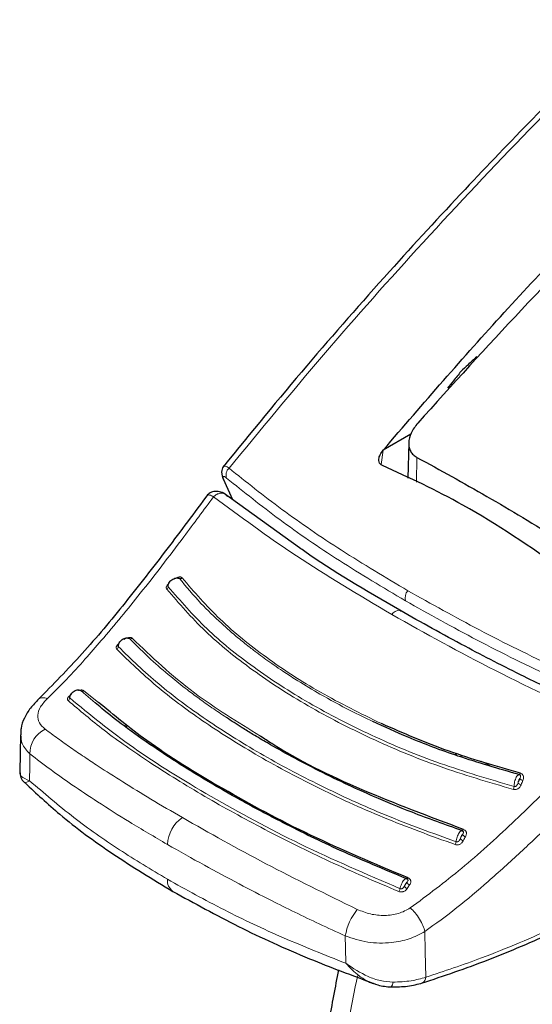
# Model space of a CAD drawing. Units: millimetres. Extents: x 0 to 210, y 0 to 297.
# Drawn here: x 143 to 144, y 91 to 95 of the extents above; entities that cross this region are included whole.
import ezdxf

# ---------------------------------------------------------------- set-up
doc = ezdxf.new("R2010")
doc.units = ezdxf.units.MM
doc.linetypes.add('SLD-Durchgehend', pattern=[0])

msp = doc.modelspace()

# ---------------------------------------------------------------- linework, layer by layer
at = {"color": 7, "linetype": 'SLD-Durchgehend', "lineweight": 25}
for p, q in [((144.00628, 93.12142), (143.90726, 93.06426)), ((143.99857, 93.08958), (143.99588, 92.96367)), ((143.90713, 93.06411), (143.90726, 93.06426)), ((143.33228, 92.96026), (143.36519, 92.88619)), ((143.60555, 92.71333), (143.33154, 92.91038)), ((142.60328, 92.04167), (142.60173, 91.9082)), ((142.60469, 92.04813), (142.60549, 92.04175)), ((144.16593, 91.9757), (144.17029, 91.96696)), ((142.61964, 91.8684), (142.62047, 91.86864))]:
    msp.add_line(p, q, dxfattribs=at)
at = {"color": 8, "linetype": 'SLD-Durchgehend', "lineweight": 18}
for p, q in [((143.90713, 93.06411), (143.89907, 93.01229)), ((144.02818, 93.0374), (144.02681, 92.94844)), ((143.36651, 92.88524), (143.33423, 92.95794)), ((142.87169, 92.15666), (142.82227, 92.1992)), ((142.8845, 92.15778), (142.8317, 92.19957)), ((142.98398, 92.07903), (142.97762, 92.07215)), ((142.98827, 92.07564), (142.98212, 92.06895)), ((144.18394, 91.97013), (144.18847, 91.96106)), ((144.29197, 91.92971), (144.25885, 91.94696)), ((143.99289, 91.48925), (144.00156, 91.50212))]:
    msp.add_line(p, q, dxfattribs=at)
at = {"color": 7, "linetype": 'SLD-Durchgehend', "lineweight": 25, "flags": 128}
for points in [[(143.96676, 92.48851), (143.97033, 92.48729), (143.97172, 92.48648)], [(143.9328, 91.13588), (143.93286, 91.13584), (143.93443, 91.13553), (143.93485, 91.13568)]]:
    msp.add_lwpolyline(points, dxfattribs=at)
at = {"color": 8, "linetype": 'SLD-Durchgehend', "lineweight": 18, "flags": 128}
for points in [[(142.6366, 91.87647), (142.63728, 91.93038), (142.63782, 91.97274)], [(144.39962, 91.90342), (144.39907, 91.90224), (144.39849, 91.90119), (144.3979, 91.90028), (144.3973, 91.89953), (144.39671, 91.89897), (144.39614, 91.8986), (144.3956, 91.89843), (144.39511, 91.89847)], [(144.19533, 91.70139), (144.19469, 91.7003), (144.19403, 91.69933), (144.19336, 91.69852), (144.1927, 91.69789), (144.19207, 91.69743), (144.19148, 91.69718), (144.19094, 91.69712), (144.19045, 91.69726)], [(143.99628, 91.52727), (143.99557, 91.52629), (143.99486, 91.52545), (143.99416, 91.52478), (143.9935, 91.52429), (143.99287, 91.52399), (143.9923, 91.52389), (143.9918, 91.52399), (143.99138, 91.52429)], [(143.77261, 91.22066), (143.77145, 91.27564), (143.77054, 91.31884)], [(144.05986, 91.17072), (144.05807, 91.26269), (144.05666, 91.33489)], [(144.11236, 89.17705), (144.03744, 89.26574), (143.95733, 89.38449), (143.88825, 89.51614), (143.83061, 89.65993), (143.78473, 89.81504), (143.75087, 89.98057), (143.72924, 90.15559), (143.71994, 90.33908), (143.72304, 90.53), (143.73852, 90.72725), (143.76629, 90.92971), (143.80618, 91.1362), (143.81538, 91.17695)]]:
    msp.add_lwpolyline(points, dxfattribs=at)
at = {"color": 8, "linetype": 'SLD-Durchgehend', "lineweight": 18}
for centre, radius, start, end in [((143.37328, 92.97498), 0.03122, 129.90136, 202.03488), ((143.17814, 92.61265), 0.01026, 250.74544, 309.85795), ((143.12334, 92.57311), 0.01081, 303.46139, 0.63199), ((144.02352, 92.53253), 0.03832, 136.84774, 194.97387), ((143.96543, 92.45573), 0.0328, 87.67671, 147.79485), ((142.99944, 92.39543), 0.00924, 246.02853, 309.93339), ((142.94334, 92.35847), 0.01164, 303.50625, 358.05795), ((142.82672, 92.20612), 0.00823, 237.30568, 307.25435), ((142.76845, 92.17513), 0.01222, 300.12873, 353.43462), ((142.73453, 91.97499), 0.09673, 116.14429, 181.33451), ((144.41193, 91.89433), 0.0175, 215.27256, 259.21359), ((144.34993, 91.85601), 0.02696, 336.3101, 359.56638), ((144.4054, 91.87892), 0.0174, 215.00418, 259.17107), ((143.25511, 91.64182), 0.12376, 124.35856, 177.27614), ((144.1986, 91.6767), 0.01634, 207.2365, 254.94208), ((144.2064, 91.69112), 0.01645, 207.58894, 254.99762), ((144.14217, 91.6598), 0.02666, 331.13857, 354.82542), ((143.17923, 91.51795), 0.04786, 174.43712, 234.38388), ((143.99742, 91.50297), 0.01445, 196.61963, 251.74052), ((144.0061, 91.51601), 0.01461, 197.38576, 251.89024), ((143.94036, 91.49375), 0.02745, 326.04977, 349.26971), ((143.97396, 91.28414), 0.20637, 140.93055, 170.32073), ((143.91322, 91.15382), 0.02824, 320.0223, 358.51478), ((144.03601, 91.17107), 0.02386, 299.21016, 359.1501)]:
    msp.add_arc(centre, radius, start, end, dxfattribs=at)
at = {"color": 7, "linetype": 'SLD-Durchgehend', "lineweight": 25}
msp.add_arc((143.34731, 92.97119), 0.01862, 189.40713, 225.361, dxfattribs=at)
for points, knots in [([(145.45529, 95.21552), (145.41821, 95.18269), (145.31095, 95.08773), (145.16098, 94.95013), (144.99581, 94.79595), (144.83799, 94.64557), (144.65116, 94.46326), (144.43491, 94.24586), (144.19016, 93.99105), (143.91842, 93.69572), (143.62766, 93.36561), (143.4319, 93.1265), (143.33253, 93.00513)], [0, 0, 0, 0, 0.0505005, 0.1460681, 0.2053858, 0.2774378, 0.3637791, 0.4644111, 0.5793356, 0.7085536, 0.8520655, 1, 1, 1, 1]), ([(143.90726, 93.06426), (144.05095, 93.23095), (144.33889, 93.56496), (144.63903, 93.87443), (144.78939, 94.02945)], [0, 0, 0, 0, 0.4990571, 1, 1, 1, 1]), ([(144.79424, 93.9704), (144.66351, 93.83768), (144.40553, 93.57578), (144.15474, 93.29819), (144.03103, 93.16126)], [0, 0, 0, 0, 0.506727, 1, 1, 1, 1]), ([(144.24293, 93.3991), (144.23229, 93.38928), (144.2133, 93.37176), (144.19434, 93.35417), (144.18601, 93.34644)], [0, 0, 0, 0, 0.5606502, 1, 1, 1, 1]), ([(144.18601, 93.34644), (144.17697, 93.33514), (144.16086, 93.31499), (144.14477, 93.29476), (144.1377, 93.28587)], [0, 0, 0, 0, 0.5606629, 1, 1, 1, 1]), ([(144.03103, 93.16126), (144.02206, 93.14942), (144.00474, 93.12654), (143.99745, 93.09536), (143.99941, 93.07348), (144.00506, 93.05876), (144.01437, 93.04621), (144.02359, 93.04033), (144.02818, 93.0374)], [0, 0, 0, 0, 0.265498, 0.5127129, 0.637263, 0.7563274, 0.8784821, 1, 1, 1, 1]), ([(143.90382, 93.00899), (143.90121, 93.01048), (143.89591, 93.01351), (143.89159, 93.02175), (143.89076, 93.03319), (143.8952, 93.04828), (143.90296, 93.05857), (143.90713, 93.06411)], [0, 0, 0, 0, 0.1511568, 0.3082727, 0.4829644, 0.7220107, 1, 1, 1, 1]), ([(144.02818, 93.0374), (144.11138, 92.99205), (144.27776, 92.90136), (144.45155, 92.79567), (144.53844, 92.74283)], [0, 0, 0, 0, 0.5, 1, 1, 1, 1]), ([(143.33447, 93.00796), (143.33262, 93.00564), (143.32894, 93.00103), (143.32636, 92.99095), (143.32609, 92.97958), (143.32813, 92.97151), (143.32912, 92.96759)], [0, 0, 0, 0, 0.2590798, 0.5157621, 0.7644891, 1, 1, 1, 1]), ([(144.55505, 92.63305), (144.43518, 92.71567), (144.22109, 92.86324), (144.00077, 92.96445), (143.90382, 93.00899)], [0, 0, 0, 0, 0.5599073, 1, 1, 1, 1]), ([(143.27785, 92.90605), (143.22857, 92.83969), (143.13015, 92.7072), (142.97992, 92.51445), (142.8265, 92.32988), (142.72043, 92.22207), (142.66758, 92.16835)], [0, 0, 0, 0, 0.2511949, 0.5016085, 0.7516403, 1, 1, 1, 1]), ([(143.34032, 92.9049), (143.33772, 92.9066), (143.33237, 92.9101), (143.32311, 92.91368), (143.31321, 92.91578), (143.30317, 92.91602), (143.29372, 92.91435), (143.28253, 92.90998), (143.27693, 92.90386), (143.27325, 92.89984)], [0, 0, 0, 0, 0.11281788, 0.23294496, 0.35879728, 0.48837738, 0.61945323, 0.74984231, 1, 1, 1, 1]), ([(143.96664, 92.48853), (143.8451, 92.55886), (143.71558, 92.6338), (143.61193, 92.70872), (143.60555, 92.71333)], [0, 0, 0, 0, 0.9384352, 1, 1, 1, 1]), ([(143.13415, 92.57322), (143.13418, 92.57541), (143.13422, 92.57978), (143.13692, 92.58663), (143.14131, 92.593), (143.14723, 92.59841), (143.15414, 92.6024), (143.16145, 92.60461), (143.16867, 92.60501), (143.17272, 92.60364), (143.17475, 92.60296)], [0, 0, 0, 0, 0.1249188, 0.2498332, 0.3747839, 0.4997861, 0.6248216, 0.7498752, 0.8749376, 1, 1, 1, 1]), ([(143.17475, 92.60296), (143.17438, 92.60334), (143.17362, 92.6041), (143.17186, 92.60476), (143.16975, 92.60501), (143.16774, 92.60497), (143.16648, 92.60462), (143.16602, 92.6045)], [0, 0, 0, 0, 0.2113781, 0.4252574, 0.644318, 0.8720472, 1, 1, 1, 1]), ([(144.74634, 92.09305), (144.69613, 92.11598), (144.58264, 92.16781), (144.39962, 92.25642), (144.18644, 92.36507), (144.04366, 92.44527), (143.96664, 92.48853)], [0, 0, 0, 0, 0.1797158, 0.4062968, 0.6797288, 1, 1, 1, 1]), ([(142.95497, 92.35808), (142.95512, 92.36036), (142.95543, 92.36494), (142.95842, 92.37197), (142.96301, 92.37839), (142.969, 92.38372), (142.97587, 92.38752), (142.98301, 92.38944), (142.98996, 92.38946), (142.99378, 92.38781), (142.99569, 92.38699)], [0, 0, 0, 0, 0.1249187, 0.2498331, 0.3747837, 0.499786, 0.6248214, 0.749875, 0.8749374, 1, 1, 1, 1]), ([(142.78059, 92.17373), (142.78098, 92.17611), (142.78176, 92.18085), (142.78533, 92.18783), (142.79036, 92.19398), (142.79659, 92.19885), (142.80349, 92.20201), (142.81046, 92.20318), (142.81707, 92.20242), (142.82054, 92.20027), (142.82227, 92.1992)], [0, 0, 0, 0, 0.1249188, 0.2498336, 0.3747846, 0.499787, 0.6248225, 0.749876, 0.8749387, 1, 1, 1, 1]), ([(142.66869, 92.16939), (142.65853, 92.15894), (142.63778, 92.13758), (142.61685, 92.10139), (142.60525, 92.07082), (142.60501, 92.05343), (142.60494, 92.04806)], [0, 0, 0, 0, 0.278388, 0.5686231, 0.866771, 1, 1, 1, 1]), ([(143.99138, 91.52429), (143.91079, 91.55772), (143.75658, 91.6217), (143.55881, 91.71852), (143.40306, 91.80131), (143.28587, 91.86851), (143.18193, 91.93179), (143.07894, 91.9988), (142.98103, 92.06878), (142.91179, 92.12178), (142.87953, 92.14984), (142.87169, 92.15666)], [0, 0, 0, 0, 0.1777961, 0.3402355, 0.4699784, 0.5698816, 0.6531842, 0.762001, 0.8765445, 0.9699872, 1, 1, 1, 1]), ([(143.99628, 91.52727), (143.87711, 91.5775), (143.6388, 91.67795), (143.32498, 91.84756), (143.06717, 92.00615), (142.93977, 92.1119), (142.8845, 92.15778)], [0, 0, 0, 0, 0.2655717, 0.5310824, 0.7965933, 1, 1, 1, 1]), ([(144.19045, 91.69726), (144.12986, 91.71872), (144.02096, 91.75728), (143.88647, 91.81332), (143.77508, 91.86338), (143.67729, 91.91076), (143.58022, 91.96136), (143.50203, 92.00528), (143.44286, 92.04039), (143.39346, 92.07082), (143.36229, 92.09115), (143.34344, 92.10345)], [0, 0, 0, 0, 0.1897524, 0.3410531, 0.4433974, 0.5690231, 0.6857658, 0.7992433, 0.8683136, 0.9203589, 1, 1, 1, 1]), ([(144.39511, 91.89847), (144.32109, 91.9197), (144.18351, 91.95918), (144.00955, 92.02545), (143.91155, 92.06993), (143.8695, 92.08902)], [0, 0, 0, 0, 0.3993342, 0.7422091, 1, 1, 1, 1]), ([(144.39962, 91.90342), (144.31182, 91.92861), (144.13623, 91.97899), (143.97888, 92.04733), (143.90021, 92.08151)], [0, 0, 0, 0, 0.5000131, 1, 1, 1, 1]), ([(144.19533, 91.70139), (144.07233, 91.7475), (143.82633, 91.83972), (143.58464, 91.95745), (143.47965, 92.02731), (143.46632, 92.03618)], [0, 0, 0, 0, 0.46615099, 0.93225199, 1, 1, 1, 1]), ([(142.60173, 91.90787), (142.60255, 91.90112), (142.6042, 91.88752), (142.61175, 91.87446), (142.61937, 91.86943), (142.6205, 91.86868)], [0, 0, 0, 0, 0.4569244, 0.9196023, 1, 1, 1, 1]), ([(144.39887, 91.89649), (144.3974, 91.89701), (144.39444, 91.89805), (144.39084, 91.89637), (144.38903, 91.89552)], [0, 0, 0, 0, 0.4951076, 1, 1, 1, 1]), ([(142.62016, 91.86894), (142.66065, 91.831), (142.75417, 91.74336), (142.93128, 91.61262), (143.07804, 91.52355), (143.15136, 91.47905)], [0, 0, 0, 0, 0.2765243, 0.638588, 1, 1, 1, 1]), ([(144.19442, 91.6946), (144.19296, 91.69542), (144.19074, 91.69666), (144.18701, 91.69641), (144.185, 91.6957), (144.184, 91.69534)], [0, 0, 0, 0, 0.49256, 0.7454116, 1, 1, 1, 1]), ([(143.99138, 91.52429), (143.99065, 91.52473), (143.98909, 91.52569), (143.98684, 91.52539), (143.98537, 91.52396), (143.98526, 91.52385)], [0, 0, 0, 0, 0.4483516, 0.9580781, 1, 1, 1, 1]), ([(143.99509, 91.52121), (143.99467, 91.52168), (143.9936, 91.52288), (143.9913, 91.52394), (143.98833, 91.52447), (143.98608, 91.52406), (143.98495, 91.52385)], [0, 0, 0, 0, 0.1734588, 0.4443299, 0.7206735, 1, 1, 1, 1]), ([(143.15136, 91.47905), (143.22845, 91.43664), (143.3826, 91.35183), (143.62523, 91.24068), (143.7947, 91.17754), (143.87222, 91.14866)], [0, 0, 0, 0, 0.3518225, 0.7035189, 1, 1, 1, 1]), ([(144.04477, 91.14934), (144.12434, 91.17583), (144.28348, 91.22882), (144.4437, 91.29929), (144.5238, 91.33452)], [0, 0, 0, 0, 0.500024, 1, 1, 1, 1]), ([(143.74641, 91.19707), (143.73408, 91.135), (143.70839, 91.00571), (143.68368, 90.8124), (143.66925, 90.61737), (143.66725, 90.42666), (143.67763, 90.24124), (143.70068, 90.06219), (143.73649, 89.89069), (143.785, 89.72795), (143.84607, 89.57531), (143.91887, 89.43353), (144.0041, 89.30522), (144.07009, 89.21915), (144.11062, 89.17987), (144.11561, 89.17503)], [0, 0, 0, 0, 0.0772308, 0.1608583, 0.2446946, 0.3287209, 0.4128849, 0.4970546, 0.5810345, 0.6645768, 0.7473872, 0.8291715, 0.9097013, 0.9888757, 1, 1, 1, 1]), ([(143.85413, 91.15571), (143.85662, 91.15417), (143.86235, 91.15065), (143.86861, 91.14924), (143.87215, 91.14844)], [0, 0, 0, 0, 0.4365587, 1, 1, 1, 1]), ([(143.85415, 91.15578), (143.86522, 91.15099), (143.89156, 91.13959), (143.91973, 91.1371), (143.93606, 91.13566)], [0, 0, 0, 0, 0.4203206, 1, 1, 1, 1]), ([(143.93427, 91.13576), (143.95486, 91.13607), (143.99615, 91.13667), (144.03087, 91.14585), (144.04827, 91.15045)], [0, 0, 0, 0, 0.4985284, 1, 1, 1, 1])]:
    msp.add_open_spline(points, degree=3, knots=knots, dxfattribs=at)
at = {"color": 8, "linetype": 'SLD-Durchgehend', "lineweight": 18}
for points, knots in [([(143.35325, 92.99893), (143.46559, 93.13561), (143.69413, 93.41366), (144.05461, 93.81832), (144.43664, 94.22356), (144.81273, 94.59799), (145.15835, 94.92603), (145.36932, 95.11503), (145.46637, 95.20197)], [0, 0, 0, 0, 0.1676424, 0.3410477, 0.5215933, 0.7108701, 0.8669966, 1, 1, 1, 1]), ([(143.35325, 92.99893), (143.3481, 93.00204), (143.33787, 93.00823), (143.3341, 93.00634), (143.33223, 93.00541)], [0, 0, 0, 0, 0.5031569, 1, 1, 1, 1]), ([(143.35325, 92.99893), (143.41482, 92.94968), (143.53803, 92.85111), (143.75304, 92.70346), (143.91468, 92.60701), (143.99556, 92.55874)], [0, 0, 0, 0, 0.3328819, 0.6661645, 1, 1, 1, 1]), ([(143.34434, 92.96326), (143.34141, 92.96547), (143.3356, 92.96985), (143.33177, 92.96957), (143.33128, 92.9655), (143.33325, 92.96046), (143.33423, 92.95794)], [0, 0, 0, 0, 0.2837271, 0.5631496, 0.7814588, 1, 1, 1, 1]), ([(143.34434, 92.96326), (143.40628, 92.91361), (143.52979, 92.81461), (143.7449, 92.66682), (143.90603, 92.57066), (143.9865, 92.52263)], [0, 0, 0, 0, 0.3349108, 0.6678285, 1, 1, 1, 1]), ([(143.34707, 92.89732), (143.34586, 92.89912), (143.34342, 92.90278), (143.33789, 92.90684), (143.33169, 92.90904), (143.32656, 92.90944), (143.32298, 92.90927), (143.3177, 92.90858), (143.31009, 92.90592), (143.30258, 92.90113), (143.29891, 92.89783), (143.29762, 92.89668)], [0, 0, 0, 0, 0.12333439, 0.25101914, 0.40149092, 0.50181359, 0.53312926, 0.59322199, 0.77952315, 0.92273767, 1, 1, 1, 1]), ([(143.29762, 92.89668), (143.26196, 92.84861), (143.2001, 92.76525), (143.11239, 92.64922), (143.03741, 92.55307), (142.96492, 92.46356), (142.89857, 92.38471), (142.83306, 92.30974), (142.76886, 92.23919), (142.72346, 92.19458), (142.70063, 92.17215)], [0, 0, 0, 0, 0.1856694, 0.3220036, 0.4529913, 0.5683432, 0.6871039, 0.7830137, 0.8908742, 1, 1, 1, 1]), ([(143.27461, 92.90018), (143.27479, 92.90086), (143.27554, 92.90368), (143.28286, 92.90349), (143.29243, 92.89908), (143.29762, 92.89668)], [0, 0, 0, 0, 0.12749, 0.5260573, 1, 1, 1, 1]), ([(143.93768, 92.47322), (143.81958, 92.54347), (143.58225, 92.68466), (143.3928, 92.82578), (143.29762, 92.89668)], [0, 0, 0, 0, 0.4975872, 1, 1, 1, 1]), ([(143.13844, 92.58679), (143.13724, 92.58584), (143.1342, 92.58345), (143.13072, 92.57913), (143.12842, 92.57476), (143.12747, 92.57101), (143.12744, 92.56731), (143.12864, 92.56524), (143.1293, 92.56408)], [0, 0, 0, 0, 0.1431397, 0.3624433, 0.5336516, 0.6629198, 0.8131944, 1, 1, 1, 1]), ([(143.18471, 92.60477), (143.18406, 92.60545), (143.18278, 92.6068), (143.18002, 92.60798), (143.17691, 92.60851), (143.17325, 92.60837), (143.1691, 92.60742), (143.1631, 92.60498), (143.15896, 92.6021), (143.15619, 92.60017)], [0, 0, 0, 0, 0.11603577, 0.22963721, 0.34073418, 0.44916257, 0.58459777, 0.7224863, 1, 1, 1, 1]), ([(143.8695, 92.08902), (143.84299, 92.1018), (143.77744, 92.1334), (143.68782, 92.1823), (143.60978, 92.22891), (143.54754, 92.26898), (143.49412, 92.30576), (143.45224, 92.33667), (143.41667, 92.36414), (143.37714, 92.3959), (143.31814, 92.44743), (143.24566, 92.51765), (143.19976, 92.57288), (143.17475, 92.60296)], [0, 0, 0, 0, 0.0899639, 0.2224788, 0.3220099, 0.3845162, 0.4676693, 0.541128, 0.5641582, 0.6248371, 0.7204866, 0.8477423, 1, 1, 1, 1]), ([(143.90021, 92.08151), (143.8255, 92.11819), (143.67608, 92.19156), (143.48336, 92.31831), (143.31445, 92.45435), (143.22796, 92.55463), (143.18471, 92.60477)], [0, 0, 0, 0, 0.2499901, 0.4999797, 0.7499827, 1, 1, 1, 1]), ([(143.1293, 92.56408), (143.17334, 92.51317), (143.26139, 92.41135), (143.43381, 92.27253), (143.63246, 92.14357), (143.85807, 92.02761), (144.10486, 91.92443), (144.2847, 91.8716), (144.37462, 91.84518)], [0, 0, 0, 0, 0.1666858, 0.3333492, 0.4999995, 0.66665, 0.8333135, 1, 1, 1, 1]), ([(143.13604, 92.58347), (143.13561, 92.58283), (143.13462, 92.58134), (143.1337, 92.5791), (143.13321, 92.57692), (143.13321, 92.57489), (143.13382, 92.57381), (143.13415, 92.57322)], [0, 0, 0, 0, 0.1790439, 0.4125137, 0.579779, 0.7687652, 1, 1, 1, 1]), ([(143.13415, 92.57322), (143.17818, 92.52241), (143.26625, 92.42077), (143.43845, 92.28223), (143.63671, 92.15353), (143.8618, 92.03783), (144.10792, 91.93489), (144.28723, 91.88217), (144.37689, 91.85581)], [0, 0, 0, 0, 0.1666564, 0.3333275, 0.4999996, 0.6666721, 0.8333431, 1, 1, 1, 1]), ([(143.99556, 92.55874), (144.07988, 92.51161), (144.24921, 92.41696), (144.52804, 92.27936), (144.72738, 92.19183), (144.82747, 92.14788)], [0, 0, 0, 0, 0.3306244, 0.6639035, 1, 1, 1, 1]), ([(143.9865, 92.52263), (144.0712, 92.4753), (144.2408, 92.38054), (144.51965, 92.24317), (144.71852, 92.15607), (144.81825, 92.11239)], [0, 0, 0, 0, 0.3321722, 0.6650899, 1, 1, 1, 1]), ([(144.71968, 92.07574), (144.58018, 92.14075), (144.30254, 92.27014), (144.0589, 92.40574), (143.93768, 92.47322)], [0, 0, 0, 0, 0.5024146, 1, 1, 1, 1]), ([(143.00537, 92.38834), (143.00466, 92.38896), (143.00325, 92.39017), (143.00032, 92.39118), (142.99705, 92.39157), (142.99325, 92.39132), (142.98898, 92.3903), (142.98285, 92.38783), (142.97869, 92.38501), (142.9759, 92.38313)], [0, 0, 0, 0, 0.116201, 0.2298138, 0.3407736, 0.4489196, 0.5844404, 0.7223187, 1, 1, 1, 1]), ([(143.34344, 92.10345), (143.32606, 92.11513), (143.29206, 92.13797), (143.24524, 92.17143), (143.19547, 92.20865), (143.13738, 92.25497), (143.06681, 92.31565), (143.02068, 92.36192), (142.99569, 92.38699)], [0, 0, 0, 0, 0.1298115, 0.2538721, 0.3657695, 0.5318044, 0.7463398, 1, 1, 1, 1]), ([(143.46632, 92.03618), (143.38367, 92.08716), (143.2043, 92.19779), (143.07506, 92.32159), (143.00537, 92.38834)], [0, 0, 0, 0, 0.460788, 1, 1, 1, 1]), ([(142.95835, 92.37032), (142.95706, 92.36934), (142.95393, 92.36696), (142.95046, 92.36278), (142.9483, 92.35864), (142.9475, 92.35514), (142.94766, 92.35171), (142.94902, 92.34982), (142.94977, 92.34877)], [0, 0, 0, 0, 0.1516023, 0.3687795, 0.5383182, 0.6663124, 0.8150829, 1, 1, 1, 1]), ([(142.94977, 92.34877), (142.99524, 92.30465), (143.08618, 92.21643), (143.25438, 92.09138), (143.44638, 91.96942), (143.66427, 91.85274), (143.90428, 91.74199), (144.07844, 91.67862), (144.16552, 91.64693)], [0, 0, 0, 0, 0.1629888, 0.3259611, 0.4889211, 0.6592701, 0.8296282, 1, 1, 1, 1]), ([(142.95835, 92.37032), (142.95811, 92.37005), (142.95692, 92.36868), (142.95544, 92.36627), (142.95424, 92.36358), (142.95383, 92.36151), (142.95391, 92.35959), (142.9546, 92.35862), (142.95497, 92.35808)], [0, 0, 0, 0, 0.0678775, 0.3377949, 0.5260852, 0.661006, 0.8134591, 1, 1, 1, 1]), ([(142.95497, 92.35808), (143.00154, 92.31303), (143.09467, 92.22294), (143.26742, 92.09543), (143.46186, 91.9731), (143.67885, 91.85792), (143.91369, 91.75014), (144.08371, 91.68831), (144.16872, 91.6574)], [0, 0, 0, 0, 0.16666359, 0.33333296, 0.49999991, 0.66666691, 0.83333619, 1, 1, 1, 1]), ([(142.8317, 92.19957), (142.83095, 92.20014), (142.82947, 92.20125), (142.82642, 92.20219), (142.82306, 92.20257), (142.81915, 92.20235), (142.81541, 92.20167), (142.81299, 92.20077), (142.8121, 92.20044)], [0, 0, 0, 0, 0.1758281, 0.3471216, 0.5138213, 0.6757142, 0.8812087, 1, 1, 1, 1]), ([(142.70063, 92.17214), (142.69139, 92.16203), (142.67281, 92.1417), (142.66365, 92.11133), (142.66864, 92.08357), (142.68411, 92.06912), (142.6919, 92.06183)], [0, 0, 0, 0, 0.2445893, 0.4921029, 0.7440875, 1, 1, 1, 1]), ([(142.66812, 92.16822), (142.66838, 92.16867), (142.67109, 92.17325), (142.68219, 92.17571), (142.69461, 92.17331), (142.70063, 92.17215)], [0, 0, 0, 0, 0.0522846, 0.539973, 1, 1, 1, 1]), ([(142.78627, 92.18582), (142.78418, 92.18448), (142.78028, 92.182), (142.77601, 92.17803), (142.77337, 92.17432), (142.77213, 92.17081), (142.77228, 92.16731), (142.7738, 92.16549), (142.77458, 92.16456)], [0, 0, 0, 0, 0.2116925, 0.394658, 0.5342182, 0.6819546, 0.8373237, 1, 1, 1, 1]), ([(142.77458, 92.16456), (142.81672, 92.12875), (142.90466, 92.054), (143.06879, 91.9399), (143.26087, 91.82091), (143.4783, 91.70137), (143.71109, 91.58502), (143.87911, 91.51396), (143.96313, 91.47842)], [0, 0, 0, 0, 0.1490654, 0.3111177, 0.4861587, 0.6574163, 0.8286917, 1, 1, 1, 1]), ([(142.78428, 92.18508), (142.78416, 92.18496), (142.78305, 92.18385), (142.7817, 92.18203), (142.7803, 92.17973), (142.7796, 92.17801), (142.77937, 92.17639), (142.77958, 92.17491), (142.78024, 92.17414), (142.78059, 92.17373)], [0, 0, 0, 0, 0.0322244, 0.290965, 0.4252954, 0.5807788, 0.7028663, 0.8416429, 1, 1, 1, 1]), ([(142.78059, 92.17373), (142.85343, 92.11396), (142.99909, 91.99441), (143.28229, 91.81999), (143.60286, 91.64586), (143.84584, 91.54105), (143.96733, 91.48864)], [0, 0, 0, 0, 0.2500079, 0.4999996, 0.7499911, 1, 1, 1, 1]), ([(142.6919, 92.06183), (142.70706, 92.05062), (142.73715, 92.02836), (142.78438, 91.99507), (142.83259, 91.9621), (142.89415, 91.92128), (142.97294, 91.87096), (143.07339, 91.80929), (143.14719, 91.76621), (143.18526, 91.74399)], [0, 0, 0, 0, 0.1085096, 0.2154055, 0.3207352, 0.4245442, 0.6043961, 0.7958668, 1, 1, 1, 1]), ([(144.00425, 91.41958), (144.06627, 91.46582), (144.19126, 91.559), (144.37057, 91.72264), (144.54685, 91.89556), (144.66191, 92.01551), (144.71968, 92.07574)], [0, 0, 0, 0, 0.2462426, 0.4962535, 0.7470762, 1, 1, 1, 1]), ([(142.60549, 92.04175), (142.60561, 92.03086), (142.6059, 92.00526), (142.62617, 91.98461), (142.63782, 91.97274)], [0, 0, 0, 0, 0.4252162, 1, 1, 1, 1]), ([(144.05667, 91.3349), (144.09526, 91.36292), (144.17223, 91.41881), (144.28628, 91.51622), (144.39919, 91.61768), (144.51776, 91.731), (144.64719, 91.86183), (144.73951, 91.95816), (144.78955, 92.01038)], [0, 0, 0, 0, 0.1490151, 0.2972247, 0.4549165, 0.6062822, 0.7865507, 1, 1, 1, 1]), ([(142.63782, 91.97274), (142.66232, 91.95392), (142.71017, 91.91715), (142.79125, 91.85995), (142.88486, 91.79746), (142.99795, 91.72605), (143.08553, 91.67467), (143.13149, 91.6477)], [0, 0, 0, 0, 0.1761558, 0.3440722, 0.5336493, 0.7552795, 1, 1, 1, 1]), ([(142.6366, 91.87647), (142.62485, 91.88127), (142.60722, 91.88846), (142.60062, 91.90054), (142.60199, 91.9075), (142.60212, 91.90818)], [0, 0, 0, 0, 0.64347451, 0.96496587, 1, 1, 1, 1]), ([(144.39511, 91.89847), (144.39424, 91.8985), (144.39239, 91.89857), (144.38875, 91.89546), (144.38488, 91.88954), (144.38136, 91.8814), (144.37873, 91.87263), (144.37702, 91.86352), (144.37693, 91.85837), (144.37689, 91.85581)], [0, 0, 0, 0, 0.12099076, 0.25833935, 0.42537319, 0.5642133, 0.70845075, 0.85475402, 1, 1, 1, 1]), ([(144.39764, 91.88423), (144.39698, 91.88334), (144.39561, 91.88147), (144.39376, 91.87754), (144.3922, 91.87323), (144.3915, 91.87038), (144.39115, 91.86894)], [0, 0, 0, 0, 0.2552564, 0.53537644, 0.7653749, 1, 1, 1, 1]), ([(144.39115, 91.86894), (144.39236, 91.87179), (144.39453, 91.87688), (144.39669, 91.88198), (144.39764, 91.88423)], [0, 0, 0, 0, 0.55945977, 1, 1, 1, 1]), ([(144.39764, 91.88423), (144.39853, 91.8858), (144.39998, 91.88837), (144.40066, 91.8919), (144.40016, 91.89432), (144.39912, 91.89607), (144.39756, 91.89757), (144.39598, 91.89815), (144.39511, 91.89847)], [0, 0, 0, 0, 0.31264006, 0.51204449, 0.6512348, 0.75078847, 0.86299136, 1, 1, 1, 1]), ([(144.40865, 91.87714), (144.40962, 91.87967), (144.41135, 91.88421), (144.41148, 91.89055), (144.41006, 91.89516), (144.40777, 91.89864), (144.40451, 91.90165), (144.40136, 91.90279), (144.39962, 91.90342)], [0, 0, 0, 0, 0.2436102, 0.4375894, 0.5889331, 0.7029808, 0.8353669, 1, 1, 1, 1]), ([(142.62047, 91.86864), (142.62051, 91.86865), (142.62099, 91.86874), (142.6291, 91.87276), (142.6366, 91.87647)], [0, 0, 0, 0, 0.07544612, 1, 1, 1, 1]), ([(143.1316, 91.52259), (143.07333, 91.55756), (142.95382, 91.62928), (142.78664, 91.74718), (142.68814, 91.83205), (142.6366, 91.87647)], [0, 0, 0, 0, 0.3121076, 0.6400496, 1, 1, 1, 1]), ([(144.37462, 91.84518), (144.37594, 91.84492), (144.37855, 91.8444), (144.38265, 91.84467), (144.38656, 91.84564), (144.39049, 91.84741), (144.39425, 91.85005), (144.39875, 91.85477), (144.40078, 91.85901), (144.40213, 91.86184)], [0, 0, 0, 0, 0.1163043, 0.2299946, 0.3409834, 0.449071, 0.584235, 0.7225997, 1, 1, 1, 1]), ([(144.37689, 91.85581), (144.37762, 91.85567), (144.37909, 91.85541), (144.38142, 91.85577), (144.38366, 91.85671), (144.38647, 91.85879), (144.38924, 91.86299), (144.39047, 91.86683), (144.39115, 91.86894)], [0, 0, 0, 0, 0.1067948, 0.214686, 0.3250881, 0.4398393, 0.6921886, 1, 1, 1, 1]), ([(144.40213, 91.86184), (144.40335, 91.86469), (144.40552, 91.86979), (144.4077, 91.87489), (144.40865, 91.87714)], [0, 0, 0, 0, 0.5594728, 1, 1, 1, 1]), ([(143.18526, 91.74399), (143.28302, 91.68869), (143.47844, 91.57816), (143.70202, 91.46884), (143.81374, 91.4142)], [0, 0, 0, 0, 0.5002742, 1, 1, 1, 1]), ([(144.19045, 91.69726), (144.18961, 91.69749), (144.18781, 91.69797), (144.18395, 91.69557), (144.17962, 91.69034), (144.17543, 91.68274), (144.17207, 91.67431), (144.16956, 91.66531), (144.169, 91.66003), (144.16872, 91.6574)], [0, 0, 0, 0, 0.1209861, 0.2583695, 0.42541, 0.5642383, 0.708464, 0.8547568, 1, 1, 1, 1]), ([(144.16872, 91.6574), (144.16944, 91.65721), (144.17088, 91.65684), (144.17323, 91.65702), (144.17555, 91.65777), (144.17853, 91.6596), (144.18165, 91.66351), (144.18321, 91.66719), (144.18407, 91.66922)], [0, 0, 0, 0, 0.1068311, 0.2147545, 0.3251744, 0.4399242, 0.6922275, 1, 1, 1, 1]), ([(144.19182, 91.6835), (144.1911, 91.68274), (144.18958, 91.68112), (144.18741, 91.67749), (144.18549, 91.6734), (144.18455, 91.67062), (144.18407, 91.66922)], [0, 0, 0, 0, 0.2552535, 0.5353684, 0.7653682, 1, 1, 1, 1]), ([(144.18407, 91.66922), (144.18552, 91.67188), (144.1881, 91.67664), (144.19069, 91.6814), (144.19182, 91.6835)], [0, 0, 0, 0, 0.5594616, 1, 1, 1, 1]), ([(144.19182, 91.6835), (144.19289, 91.685), (144.19463, 91.68743), (144.1955, 91.69093), (144.19501, 91.69332), (144.19399, 91.69498), (144.19258, 91.69634), (144.1912, 91.69694), (144.19045, 91.69726)], [0, 0, 0, 0, 0.3295415, 0.5368727, 0.6805236, 0.7765757, 0.8783766, 1, 1, 1, 1]), ([(144.19435, 91.66092), (144.19581, 91.66358), (144.19841, 91.66835), (144.201, 91.67313), (144.20215, 91.67523)], [0, 0, 0, 0, 0.5594658, 1, 1, 1, 1]), ([(144.20215, 91.67523), (144.20312, 91.67717), (144.20493, 91.68074), (144.20599, 91.68598), (144.20569, 91.69031), (144.20448, 91.69382), (144.20251, 91.6968), (144.19958, 91.69957), (144.19684, 91.70075), (144.19533, 91.70139)], [0, 0, 0, 0, 0.1993487, 0.3682515, 0.5073726, 0.6226271, 0.7335544, 0.8540066, 1, 1, 1, 1]), ([(143.13149, 91.6477), (143.17529, 91.62278), (143.25842, 91.57547), (143.38437, 91.50796), (143.49338, 91.4518), (143.58975, 91.40396), (143.67787, 91.36148), (143.73926, 91.33323), (143.77054, 91.31884)], [0, 0, 0, 0, 0.22505, 0.4271334, 0.6079448, 0.7336284, 0.8643057, 1, 1, 1, 1]), ([(144.16552, 91.64693), (144.16681, 91.64658), (144.16937, 91.64588), (144.17348, 91.64583), (144.17746, 91.64646), (144.18152, 91.64787), (144.18549, 91.65012), (144.19038, 91.65434), (144.19276, 91.65828), (144.19435, 91.66092)], [0, 0, 0, 0, 0.1164268, 0.2300631, 0.3408252, 0.4485197, 0.5840162, 0.7221573, 1, 1, 1, 1]), ([(144.00156, 91.50212), (144.00288, 91.50427), (144.00526, 91.50814), (144.00628, 91.51389), (144.00553, 91.51828), (144.00374, 91.52177), (144.00091, 91.52497), (143.99793, 91.52645), (143.99628, 91.52727)], [0, 0, 0, 0, 0.2437759, 0.4377724, 0.5890316, 0.7030451, 0.8354022, 1, 1, 1, 1]), ([(143.77261, 91.22066), (143.69708, 91.25075), (143.54582, 91.31101), (143.33079, 91.41226), (143.19884, 91.48535), (143.1316, 91.52259)], [0, 0, 0, 0, 0.3284558, 0.6578068, 1, 1, 1, 1]), ([(143.98526, 91.52385), (143.98374, 91.5226), (143.98087, 91.52022), (143.97634, 91.51345), (143.97236, 91.5056), (143.96905, 91.49681), (143.9679, 91.49136), (143.96733, 91.48864)], [0, 0, 0, 0, 0.2132808, 0.4033232, 0.6007758, 0.8010779, 1, 1, 1, 1]), ([(143.96733, 91.48864), (143.96804, 91.48841), (143.96946, 91.48795), (143.97183, 91.48794), (143.9742, 91.48847), (143.97733, 91.48999), (143.98074, 91.49351), (143.98257, 91.49695), (143.98358, 91.49884)], [0, 0, 0, 0, 0.1070744, 0.215127, 0.3255466, 0.4401885, 0.6921827, 1, 1, 1, 1]), ([(143.99216, 91.51164), (143.99143, 91.51105), (143.98989, 91.5098), (143.98753, 91.5066), (143.98534, 91.50285), (143.98417, 91.50018), (143.98358, 91.49884)], [0, 0, 0, 0, 0.2553259, 0.5354213, 0.7653912, 1, 1, 1, 1]), ([(143.98358, 91.49884), (143.98518, 91.50121), (143.98804, 91.50547), (143.9909, 91.50975), (143.99216, 91.51164)], [0, 0, 0, 0, 0.5587209, 1, 1, 1, 1]), ([(143.99216, 91.51164), (143.99323, 91.51283), (143.99497, 91.51479), (143.99607, 91.51772), (143.99587, 91.5199), (143.99506, 91.52158), (143.9937, 91.52314), (143.99221, 91.52388), (143.99138, 91.52429)], [0, 0, 0, 0, 0.3121888, 0.5112384, 0.6503374, 0.7500229, 0.8625312, 1, 1, 1, 1]), ([(143.96313, 91.47842), (143.96443, 91.47799), (143.96697, 91.47713), (143.9711, 91.47676), (143.97511, 91.47705), (143.97924, 91.47804), (143.98336, 91.47983), (143.98852, 91.48339), (143.99114, 91.48691), (143.99289, 91.48925)], [0, 0, 0, 0, 0.1175959, 0.2315661, 0.341831, 0.4481913, 0.5839107, 0.7225108, 1, 1, 1, 1]), ([(143.81374, 91.4142), (143.82927, 91.40803), (143.86008, 91.39577), (143.91197, 91.39069), (143.96289, 91.39696), (143.99052, 91.41207), (144.00425, 91.41958)], [0, 0, 0, 0, 0.2559161, 0.5079057, 0.7554153, 1, 1, 1, 1]), ([(144.05667, 91.3349), (144.05472, 91.3418), (144.05072, 91.35598), (144.0379, 91.37992), (144.02178, 91.40258), (144.00997, 91.41404), (144.00425, 91.41958)], [0, 0, 0, 0, 0.2451268, 0.5033179, 0.7597029, 1, 1, 1, 1]), ([(144.53219, 91.35345), (144.44126, 91.3137), (144.28327, 91.24463), (144.12643, 91.19274), (144.05986, 91.17072)], [0, 0, 0, 0, 0.5755228, 1, 1, 1, 1]), ([(143.77054, 91.31884), (143.79686, 91.31014), (143.84921, 91.29285), (143.93086, 91.29214), (144.00209, 91.30617), (144.03845, 91.32531), (144.05666, 91.33489)], [0, 0, 0, 0, 0.2825799, 0.5620354, 0.7806141, 1, 1, 1, 1]), ([(143.94145, 91.15308), (143.92639, 91.15432), (143.89611, 91.15681), (143.83728, 91.17736), (143.79848, 91.20334), (143.77261, 91.22066)], [0, 0, 0, 0, 0.2479771, 0.4985226, 1, 1, 1, 1]), ([(143.77261, 91.22066), (143.78751, 91.20486), (143.8046, 91.18674), (143.83278, 91.16638), (143.84479, 91.16038), (143.85413, 91.15571)], [0, 0, 0, 0, 0.6032562, 0.6917349, 1, 1, 1, 1]), ([(144.05986, 91.17072), (144.04286, 91.16581), (144.00706, 91.15547), (143.96403, 91.15391), (143.94145, 91.15308)], [0, 0, 0, 0, 0.47518416, 1, 1, 1, 1])]:
    msp.add_open_spline(points, degree=3, knots=knots, dxfattribs=at)

doc.saveas('drawing.dxf')
